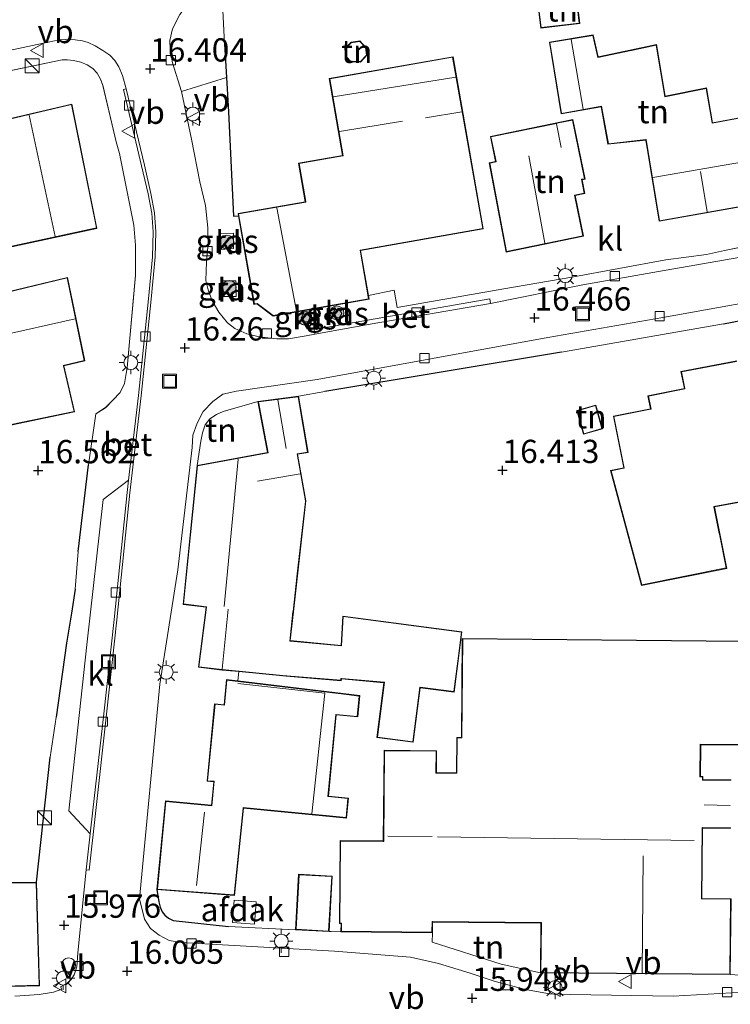
# Model space of a CAD drawing. Units: metres. Extents: x 209997 to 210712, y 387498 to 389771.
# Drawn here: x 210118 to 210195, y 387702 to 387808 of the extents above; entities that cross this region are included whole.
import ezdxf
from ezdxf.enums import TextEntityAlignment as Align

# ---------------------------------------------------------------- set-up
doc = ezdxf.new("R2010")
doc.units = ezdxf.units.M
doc.linetypes.add('IE-TERREINAFSCHEIDING', pattern=[10, 8, -2])
doc.layers.get('0').update_dxf_attribs({"lineweight": 25})
for name, color, linetype, lineweight in [('B-ME-GR-BOOM-S-B1', 93, 'Continuous', 18), ('B-ME-IE-GRASLAND-GV-B6', 93, 'Continuous', 18), ('B-ME-IE-GRONDWERKLIJN-GROND_INGERICHT-GV-B6', 253, 'Continuous', 18), ('B-ME-IE-INRICHTINGSELEMENT-S-B1', 253, 'Continuous', 18), ('B-ME-IE-MEUBILAIR_WEGMEUBILAIR-LICHTMAST-S-B1', 8, 'Continuous', 18), ('B-ME-IE-TERREINAFSCHEIDING-DOORGANG-L-B1', 8, 'IE-TERREINAFSCHEIDING-KUNSTMATIG-OPEN', 18), ('B-ME-IE-TERREINAFSCHEIDING-RASTERHEKWERK-L-B1', 8, 'IE-TERREINAFSCHEIDING', 18), ('B-ME-KG-KADASTRAAL-DAKRAND-L-B1', 13, 'Continuous', 18), ('B-ME-KG-KADASTRAAL-NOKLIJN-L-B1', 13, 'Continuous', 18), ('B-ME-OG-BEBOUWING-GV-B6', 173, 'Continuous', 18), ('B-ME-VH-VERH_SOORT-BETON-OVERIG-GV-B6', 8, 'IE-TERREINAFSCHEIDING-NATUURLIJK-HOUTWAL', 18), ('B-ME-VH-VERH_SOORT-BITUMEN-GV-B6', 8, 'IE-TERREINAFSCHEIDING-NATUURLIJK-HOUTWAL', 18), ('B-ME-VH-VERH_SOORT-KLINKERS-GV-B6', 8, 'IE-TERREINAFSCHEIDING-NATUURLIJK-HOUTWAL', 18), ('B-ME-VH-VERH_SOORT-TEGELS-GV-B6', 8, 'Continuous', 18), ('B-ME-VV-KOLK-S-B1', 8, 'Continuous', 18), ('B-ME-VW-MEUBILAIR_WEGMEUBILAIR-VERKEERSBORD-S-B1', 8, 'Continuous', 18)]:
    doc.layers.add(name, color=color, linetype=linetype, lineweight=lineweight)
for name, color, linetype in [('B-ME-GW-HOOGTEPUNT-S-B1', 10, 'Continuous'), ('B-ME-IE-TERREINAFSCHEIDING-HAAG-L-B1', 10, 'Continuous'), ('B-ME-IE-TERREINAFSCHEIDING-HAAGRASTER-L-B1', 10, 'Continuous')]:
    doc.layers.add(name, color=color, linetype=linetype)
doc.styles.add('NLCS-ISO', font='NLCS-ISO.TTF')
doc.linetypes.add('IE-TERREINAFSCHEIDING-KUNSTMATIG-OPEN', pattern='A,7,-1.5,[67,NLCS.SHX,S=0.75,R=0,X=0,Y=0],-1.5', length=10)
doc.linetypes.add('IE-TERREINAFSCHEIDING-NATUURLIJK-HOUTWAL', pattern='A,7,-1.5,[67,NLCS.SHX,S=0.75,R=45,X=0,Y=0],-1.5,7,-1.5,[70,NLCS.SHX,S=0.75,R=0,X=0,Y=0],-1.5', length=20)

# ---------------------------------------------------------------- blocks, each defined once
blk = doc.blocks.new('d52fz_FeatureWriter_4_31_FMEBLOCK26')
at = {"layer": 'B-ME-IE-GRONDWERKLIJN-GROND_INGERICHT-GV-B6'}
for points in [[(41.81, 31.19, 15.6), (61.15, 35.34, 16.47), (58.44, 48.7, 16.31), (49.07, 46.49, 16.58)], [(47.29, 51.34, 16.67), (57.4, 53.45, 16.61), (57.98, 53.44, 16.59), (58.61, 53.39, 16.57), (59.41, 53.19, 16.56), (60.1, 52.91, 16.55), (60.71, 52.51, 16.54), (61.17, 52.02, 16.52), (61.53, 51.36, 16.5), (61.77, 50.71, 16.49), (63.2, 44.64, 16.48), (63.57, 43.39, 16.47), (65.11, 35.68, 16.4), (65.3, 33.55, 16.38), (65.29, 30.3, 16.37), (64.39, 20.36, 16.28), (64.29, 19.76, 16.28), (64.09, 18.68, 16.27), (63.64, 17.71, 16.26), (62.86, 16.87, 16.25), (62.05, 16.08, 16.25), (61.02, 15.41, 16.25), (60.23, 9.94, 16.24), (59.11, 0.63, 16.25), (58.79, -3.41, 16.22), (58.43, -6, 16.22), (57.89, -9.22, 16.22), (56.75, -17.17, 16.21), (56.12, -21.47, 16.21), (54.66, -34.91, 16.09), (36.09, -35.11, 16.09)], [(51.89, 14.21, 16.34), (58.74, 15.64, 16.4), (57.59, 20.59, 16.4), (59.84, 21.12, 16.4), (57.98, 30.07, 16.4), (48.83, 27.88, 15.72)]]:
    blk.add_polyline3d(points, dxfattribs=at)
blk = doc.blocks.new('hoogtepunt')
for p, q in [((-0.5, 0), (0.5, 0)), ((0, 0.5), (0, -0.5))]:
    blk.add_line(p, q)
blk = doc.blocks.new('boom')
h = blk.add_hatch(color=256)
edge = h.paths.add_edge_path()
edge.add_arc((0, 0), 0.75, 0, 360)
blk.add_circle((0, 0), 0.75)
blk = doc.blocks.new('kast')
blk.add_line((-0.75, -0.75), (0.75, 0.75))
blk.add_lwpolyline([(-0.75, 0.75), (0.75, 0.75), (0.75, -0.75), (-0.75, -0.75)], close=True)
blk = doc.blocks.new('lantaarnpaal')
for p, q in [((0, 0.75), (0, 1.25)), ((-0.75, 0), (-1.25, 0)), ((-0.88, 0.88), (-0.53, 0.53)), ((0.53, 0.53), (0.88, 0.88)), ((0.75, 0), (1.25, 0)), ((-0.53, -0.53), (-0.88, -0.88)), ((0, -0.75), (0, -1.25)), ((0.53, -0.53), (0.88, -0.88))]:
    blk.add_line(p, q)
blk.add_circle((0, 0), 0.75)
blk = doc.blocks.new('kolk')
blk.add_lwpolyline([(-0.5, -0.5), (0.5, -0.5), (0.5, 0.5), (-0.5, 0.5)], close=True)
blk = doc.blocks.new('dtb')
blk.add_circle((0, 0), 0.75)
blk = doc.blocks.new('put')
for p, q in [((0.75, 0.75), (-0.75, 0.75)), ((-0.75, 0.75), (-0.75, -0.75)), ((0.75, -0.75), (0.75, 0.75)), ((-0.75, -0.75), (0.75, -0.75))]:
    blk.add_line(p, q)
blk.add_lwpolyline([(-0.625, 0.625), (0.625, 0.625), (0.625, -0.625), (-0.625, -0.625)], close=True)
blk = doc.blocks.new('verkeersbord')
for p, q in [((0, 0.75), (-0.75, -0.625)), ((0.75, -0.625), (0, 0.75)), ((-0.75, -0.625), (0.75, -0.625))]:
    blk.add_line(p, q)

msp = doc.modelspace()

# ---------------------------------------------------------------- linework, layer by layer
at = {"layer": 'B-ME-IE-GRASLAND-GV-B6'}
for points in [[(210141.139, 387783.321, 16.316), (210139.797, 387783.216, 16.321), (210139.742, 387784.892, 16.325), (210141.135, 387784.99, 16.316), (210141.139, 387783.321, 16.316)], [(210141.405, 387778.191, 16.334), (210140.001, 387778.158, 16.312), (210139.961, 387779.848, 16.316), (210141.392, 387779.874, 16.303), (210141.405, 387778.191, 16.334)], [(210152.77, 387776.352, 16.304), (210152.516, 387775.928, 16.304), (210152.038, 387775.942, 16.304), (210151.809, 387776.361, 16.304), (210152.054, 387776.771, 16.304), (210152.532, 387776.767, 16.304), (210152.77, 387776.352, 16.304)], [(210149.343, 387775.881, 16.331), (210149.106, 387775.469, 16.331), (210148.628, 387775.467, 16.331), (210148.389, 387775.879, 16.331), (210148.626, 387776.293, 16.331), (210149.104, 387776.294, 16.331), (210149.343, 387775.881, 16.331)]]:
    msp.add_polyline3d(points, dxfattribs=at)
at = {"layer": 'B-ME-IE-GRONDWERKLIJN-GROND_INGERICHT-GV-B6'}
for points in [[(210197.832, 387783.913, 16.716), (210193.929, 387783.101, 16.658), (210191.968, 387782.693, 16.63), (210187.594, 387782.121, 16.565), (210177.515, 387780.233, 16.521), (210170.191, 387779.013, 16.433), (210158.727, 387776.993, 16.348), (210158.394, 387778.869, 16.415), (210155.635, 387778.288, 16.452), (210154.787, 387783.118, 16.391), (210167.976, 387785.433, 16.448), (210164.728, 387803.937, 16.462), (210151.406, 387801.599, 16.63), (210152.858, 387793.327, 16.611), (210148.115, 387792.494, 16.611), (210148.842, 387788.354, 16.63), (210141.612, 387787.085, 16.354), (210141.655, 387786.839, 16.415), (210141.116, 387786.792, 16.431), (210140.589, 387798, 16.453), (210140.365, 387801.696, 16.392), (210140.147, 387805.301, 16.451), (210139.841, 387811.845, 16.535)], [(210178.351, 387807.498, 16.48), (210177.856, 387811.656, 16.48), (210173.66, 387811.156, 16.48), (210174.155, 387806.998, 16.48), (210178.351, 387807.498, 16.48)], [(210197.654, 387788.156, 16.747), (210196.096, 387797.49, 16.749), (210192.623, 387796.842, 16.749), (210191.971, 387800.579, 16.749), (210187.548, 387799.684, 16.749), (210186.592, 387805.228, 16.749), (210183.907, 387804.667, 16.745), (210180.314, 387803.916, 16.745), (210179.777, 387806.271, 16.745), (210175.092, 387805.493, 16.745), (210176.345, 387797.787, 16.745), (210180.644, 387798.551, 16.745), (210181.387, 387794.525, 16.745), (210185.46, 387794.972, 16.745), (210186.896, 387786.252, 16.745), (210197.654, 387788.156, 16.747)], [(210155.346, 387804.936, 16.562), (210154.72, 387805.623, 16.562), (210153.77, 387805.489, 16.562), (210153.111, 387804.858, 16.562), (210153.17, 387803.949, 16.562), (210153.713, 387803.386, 16.562), (210154.793, 387803.356, 16.562), (210155.459, 387804.085, 16.562), (210155.346, 387804.936, 16.562)], [(210178.933, 387790.792, 16.814), (210177.613, 387797.186, 16.821), (210168.747, 387795.356, 16.77), (210169.3, 387792.677, 16.77), (210168.624, 387792.528, 16.77), (210170.451, 387782.935, 16.77), (210178.743, 387784.647, 16.797), (210177.84, 387789.021, 16.837), (210178.901, 387789.24, 16.804), (210178.595, 387790.722, 16.841), (210178.933, 387790.792, 16.814)], [(210195.704, 387741.157, 16.207), (210165.725, 387741.447, 16.305), (210165.622, 387730.796, 16.308), (210165.136, 387730.8, 16.308), (210165.099, 387727.009, 16.316), (210162.936, 387727.029, 16.324), (210162.958, 387729.367, 16.207), (210157.322, 387729.422, 16.207), (210157.228, 387719.685, 16.207), (210152.592, 387719.729, 16.207), (210152.506, 387710.805, 16.207), (210152.689, 387710.804, 16.207), (210152.681, 387709.926, 16.075), (210151.619, 387709.943, 16.085), (210151.402, 387709.946, 16.087), (210151.734, 387715.9, 16.087), (210148.126, 387716.101, 16.087), (210147.794, 387710.147, 16.087), (210140.588, 387710.485, 16.13), (210134.624, 387711.133, 16.13), (210134.129, 387711.374, 16.13), (210133.736, 387711.727, 16.13), (210133.449, 387712.085, 16.13), (210133.228, 387712.576, 16.13), (210133.102, 387713.154, 16.132), (210132.883, 387714.458, 16.312), (210141.235, 387713.833, 16.312), (210142.207, 387723.214, 16.312), (210153.27, 387722.146, 16.312), (210153.476, 387724.291, 16.312), (210151.323, 387724.498, 16.312), (210152.166, 387733.23, 16.312), (210154.474, 387733.008, 16.312), (210154.694, 387735.294, 16.312), (210141.582, 387736.884, 16.157), (210141.68, 387737.871, 16.189), (210146.787, 387737.384, 16.258), (210152.709, 387736.893, 16.258), (210152.726, 387737.09, 16.258), (210157.284, 387736.681, 16.258), (210156.545, 387730.781, 16.315), (210160.455, 387730.286, 16.291), (210161.196, 387736.14, 16.323), (210164.86, 387735.676, 16.327), (210165.68, 387742.157, 16.327), (210152.869, 387743.836, 16.579), (210152.691, 387740.698, 16.579), (210147.227, 387741.204, 16.579), (210147.567, 387744.284, 16.579), (210148.909, 387756.208, 16.579), (210148.01, 387761.225, 16.579), (210149.142, 387761.42, 16.522), (210148.1, 387767.467, 16.277), (210150.946, 387767.975, 16.293), (210176.395, 387772.176, 16.603), (210193.813, 387775.241, 16.682), (210213.159, 387778.925, 16.777)], [(210195.251, 387771.255, 16.808), (210189.234, 387770.109, 16.808), (210189.6, 387768.294, 16.808), (210185.675, 387767.505, 16.808), (210185.956, 387766.108, 16.808), (210181.967, 387765.305, 16.808), (210183.08, 387759.777, 16.808), (210181.652, 387759.49, 16.808), (210184.986, 387747.123, 16.808), (210194.157, 387748.969, 16.808), (210192.827, 387755.576, 16.808), (210209.478, 387758.624, 16.966)], [(210137.214, 387760.016, 16.157), (210137.598, 387762.643, 16.302), (210137.794, 387763.527, 16.292), (210138.063, 387764.372, 16.288), (210138.586, 387765.036, 16.288), (210139.283, 387765.508, 16.286), (210140.017, 387765.828, 16.286), (210143.133, 387766.72, 16.25), (210143.753, 387766.897, 16.243), (210144.793, 387761.411, 16.251), (210137.214, 387760.016, 16.157)], [(210180.067, 387766.513, 16.846), (210178.042, 387765.943, 16.846), (210178.765, 387763.377, 16.846), (210180.79, 387763.947, 16.846), (210180.067, 387766.513, 16.846)], [(210194.645, 387726.25, 16.207), (210191.593, 387726.279, 16.207), (210191.597, 387726.623, 16.207), (210191.321, 387726.626, 16.207), (210191.354, 387730.025, 16.207), (210195.552, 387729.984, 16.207)], [(210200.069, 387704.957, 16.287), (210194.536, 387705.322, 16.167), (210194.615, 387713.478, 16.207), (210191.491, 387713.509, 16.207), (210191.565, 387721.073, 16.207), (210194.595, 387721.044, 16.207)], [(210174.124, 387705.519, 16.048), (210169.886, 387706.439, 16.103), (210162.492, 387708.812, 16.091), (210162.512, 387709.831, 16.091), (210162.523, 387710.973, 16.091), (210174.176, 387710.86, 16.445), (210174.124, 387705.519, 16.048)]]:
    msp.add_polyline3d(points, dxfattribs=at)
at = {"layer": 'B-ME-IE-TERREINAFSCHEIDING-DOORGANG-L-B1'}
for p, q in [((210128.866, 387793.54, 16.467), (210128.501, 387794.796, 16.483)), ((210130.587, 387780.447, 16.373), (210130.595, 387783.702, 16.375)), ((210150.946, 387767.975, 16.293), (210148.1, 387767.467, 16.277))]:
    msp.add_line(p, q, dxfattribs=at)
at = {"layer": 'B-ME-IE-TERREINAFSCHEIDING-HAAG-L-B1'}
for p, q in [((210193.813, 387775.241, 16.682), (210213.159, 387778.925, 16.777)), ((210176.395, 387772.176, 16.603), (210150.946, 387767.975, 16.293)), ((210124.409, 387750.779, 16.245), (210125.531, 387760.093, 16.237)), ((210124.091, 387746.741, 16.217), (210123.724, 387744.149, 16.215)), ((210123.183, 387740.932, 16.215), (210122.045, 387732.978, 16.213)), ((210119.953, 387715.239, 16.092), (210121.416, 387728.684, 16.213))]:
    msp.add_line(p, q, dxfattribs=at)
msp.add_polyline3d([(210132.883, 387714.458, 16.312), (210133.102, 387713.154, 16.132), (210133.228, 387712.576, 16.13), (210133.449, 387712.085, 16.13), (210133.736, 387711.727, 16.13), (210134.129, 387711.374, 16.13), (210134.624, 387711.133, 16.13), (210140.588, 387710.485, 16.13)], dxfattribs=at)
at = {"layer": 'B-ME-IE-TERREINAFSCHEIDING-HAAGRASTER-L-B1'}
msp.add_polyline3d([(210140.147, 387805.301, 16.451), (210140.365, 387801.696, 16.392), (210140.589, 387798, 16.453), (210141.116, 387786.792, 16.431), (210141.655, 387786.839, 16.415)], dxfattribs=at)
at = {"layer": 'B-ME-IE-TERREINAFSCHEIDING-RASTERHEKWERK-L-B1'}
for p, q in [((210193.929, 387783.101, 16.658), (210197.832, 387783.913, 16.716)), ((210187.594, 387782.121, 16.565), (210191.968, 387782.693, 16.63)), ((210129.687, 387770.511, 16.285), (210130.587, 387780.447, 16.373)), ((210140.588, 387710.485, 16.13), (210147.794, 387710.147, 16.087))]:
    msp.add_line(p, q, dxfattribs=at)
for points in [[(210128.501, 387794.796, 16.483), (210127.072, 387800.858, 16.491), (210126.83, 387801.511, 16.501), (210126.47, 387802.173, 16.519), (210126.009, 387802.658, 16.537), (210125.402, 387803.065, 16.549), (210124.705, 387803.345, 16.559), (210123.911, 387803.537, 16.571), (210123.276, 387803.593, 16.587), (210122.697, 387803.6, 16.609), (210112.588, 387801.487, 16.671)], [(210130.595, 387783.702, 16.375), (210130.412, 387785.833, 16.399), (210128.866, 387793.54, 16.467)], [(210143.753, 387766.897, 16.243), (210143.133, 387766.72, 16.25), (210140.017, 387765.828, 16.286), (210139.283, 387765.508, 16.286), (210138.586, 387765.036, 16.288), (210138.063, 387764.372, 16.288), (210137.794, 387763.527, 16.292), (210137.598, 387762.643, 16.302), (210137.214, 387760.016, 16.157)]]:
    msp.add_polyline3d(points, dxfattribs=at)
at = {"layer": 'B-ME-KG-KADASTRAAL-DAKRAND-L-B1'}
for points in [[(210173.716, 387811.112, 18.66), (210177.812, 387811.6, 18.63), (210178.295, 387807.542, 18.644), (210174.199, 387807.054, 18.647), (210173.716, 387811.112, 18.66)], [(210176.386, 387797.845, 19.295), (210180.684, 387798.609, 19.405), (210181.427, 387794.583, 19.401), (210185.452, 387795.022, 19.401), (210185.502, 387795.027, 23.606), (210186.938, 387786.31, 21.425), (210197.597, 387788.196, 21.425), (210196.055, 387797.432, 21.425), (210192.582, 387796.783, 21.425), (210192.573, 387796.832, 20.143), (210191.931, 387800.52, 20.143), (210187.508, 387799.625, 20.153), (210187.5, 387799.674, 19.717), (210186.552, 387805.168, 19.717), (210183.917, 387804.618, 19.683), (210183.868, 387804.608, 19.432), (210180.277, 387803.856, 19.432), (210179.739, 387806.214, 19.263), (210175.149, 387805.452, 19.295), (210176.386, 387797.845, 19.295)], [(210154.701, 387805.569, 18.476), (210153.792, 387805.441, 18.476), (210153.162, 387804.838, 18.476), (210153.219, 387803.97, 18.476), (210153.735, 387803.436, 18.476), (210154.771, 387803.407, 18.476), (210155.407, 387804.102, 18.476), (210155.299, 387804.914, 18.476), (210154.701, 387805.569, 18.476)], [(210145.395, 387776.119, 22.33), (210143.652, 387777.423, 22.225), (210143.368, 387777.373, 20.333), (210141.67, 387787.044, 20.359), (210148.9, 387788.313, 22.894), (210148.891, 387788.363, 19.606), (210148.173, 387792.453, 19.606), (210152.867, 387793.278, 19.606), (210152.916, 387793.286, 19.9), (210151.464, 387801.558, 19.842), (210164.687, 387803.879, 20.074), (210167.918, 387785.474, 19.921), (210154.729, 387783.159, 19.774), (210155.649, 387777.919, 19.805), (210145.395, 387776.119, 22.33)], [(210107.145, 387781.402, 19.869), (210117.237, 387783.57, 19.869), (210117.286, 387783.581, 24.434), (210126.384, 387785.535, 24.633), (210123.695, 387798.787, 24.457), (210114.43, 387796.607, 24.475), (210115.315, 387792.447, 24.477), (210115.266, 387792.435, 21.153), (210113.781, 387792.079, 21.153), (210114.693, 387787.997, 21.192), (210114.644, 387787.988, 19.906), (210110.281, 387787.165, 19.906), (210110.27, 387787.214, 19.397), (210108.781, 387793.77, 19.397), (210111.852, 387794.588, 19.395), (210110.362, 387800.873, 19.403), (210103.312, 387799.109, 19.417), (210106.07, 387786.48, 19.417), (210106.081, 387786.431, 19.819), (210107.145, 387781.402, 19.869)], [(210177.574, 387797.127, 20.621), (210178.874, 387790.831, 20.553), (210178.536, 387790.761, 20.557), (210178.842, 387789.279, 20.604), (210177.781, 387789.06, 21.501), (210178.684, 387784.686, 21.585), (210170.491, 387782.994, 21.558), (210168.682, 387792.49, 21.504), (210169.359, 387792.639, 21.791), (210169.349, 387792.688, 19.842), (210168.806, 387795.317, 19.842), (210175.846, 387796.77, 19.842), (210175.895, 387796.78, 21.822), (210177.574, 387797.127, 20.621)], [(210114.187, 387777.993, 22.043), (210116.13, 387769.309, 21.895), (210116.141, 387769.26, 19.331), (210117.224, 387764.423, 19.331), (210123.981, 387765.835, 19.273), (210122.837, 387770.727, 19.273), (210122.826, 387770.776, 22.014), (210125.077, 387771.305, 22.011), (210123.239, 387780.162, 22.035), (210114.187, 387777.993, 22.043)], [(210209.517, 387758.683, 28.891), (210192.768, 387755.616, 28.87), (210192.778, 387755.567, 25.651), (210193.354, 387752.705, 25.651), (210193.364, 387752.656, 20.473), (210194.098, 387749.008, 20.473), (210185.022, 387747.182, 20.473), (210181.714, 387759.452, 20.473), (210183.09, 387759.728, 20.473), (210183.139, 387759.738, 25.623), (210182.026, 387765.266, 25.787), (210185.966, 387766.059, 25.787), (210186.015, 387766.069, 28.81), (210185.734, 387767.465, 28.804), (210189.658, 387768.255, 28.823), (210189.649, 387768.304, 26.433), (210189.293, 387770.07, 26.433), (210195.211, 387771.196, 26.433)], [(210148.059, 387767.411, 19.205), (210149.084, 387761.461, 19.207), (210148.001, 387761.275, 19.844), (210147.952, 387761.266, 21.565), (210148.859, 387756.207, 21.562), (210148.853, 387756.157, 19.508), (210147.944, 387748.074, 19.508), (210147.938, 387748.024, 20.028), (210147.523, 387744.339, 20.028), (210147.518, 387744.289, 24.961), (210147.171, 387741.159, 24.945), (210147.221, 387741.154, 19.504), (210152.738, 387740.644, 19.504), (210152.741, 387740.693, 18.663), (210152.916, 387743.78, 19.122), (210165.624, 387742.114, 19.122), (210165.229, 387738.995, 18.609), (210164.816, 387735.732, 18.63), (210161.202, 387736.189, 18.63), (210161.152, 387736.195, 19.944), (210160.412, 387730.342, 19.944), (210156.601, 387730.824, 18.857), (210157.341, 387736.726, 18.863), (210152.731, 387737.139, 18.863), (210152.681, 387737.144, 19.507), (210152.663, 387736.947, 19.507), (210146.842, 387737.43, 19.507), (210146.792, 387737.434, 24.919), (210139.897, 387738.091, 24.876), (210137.41, 387738.406, 22.741), (210138.217, 387744.782, 22.741), (210138.223, 387744.832, 24.63), (210135.76, 387745.143, 22.153), (210137.26, 387759.974, 22.296), (210144.851, 387761.371, 21.73), (210143.812, 387766.854, 19.159), (210148.059, 387767.411, 19.205)], [(210180.032, 387766.451, 18.055), (210180.728, 387763.982, 18.066), (210178.8, 387763.438, 18.066), (210178.104, 387765.908, 18.061), (210180.032, 387766.451, 18.055)], [(210162.908, 387729.317, 21.135), (210162.886, 387726.979, 22.829), (210162.936, 387726.979, 21.355), (210165.149, 387726.959, 21.355), (210165.149, 387727.009, 19.857), (210165.186, 387730.75, 19.857), (210165.672, 387730.746, 20.646), (210165.775, 387741.397, 20.638), (210195.654, 387741.107, 20.624)], [(210132.938, 387714.504, 21.533), (210133.848, 387723.94, 21.604), (210138.799, 387723.462, 22.578), (210139.053, 387726.091, 22.814), (210138.344, 387726.16, 22.809), (210139.135, 387734.365, 22.801), (210140.159, 387734.267, 22.79), (210140.42, 387736.974, 22.454), (210152.384, 387735.524, 22.417), (210152.434, 387735.518, 19.009), (210154.64, 387735.25, 19.009), (210154.429, 387733.063, 19.046), (210152.171, 387733.28, 19.046), (210152.121, 387733.285, 22.427), (210151.268, 387724.453, 22.319), (210151.318, 387724.448, 19.054), (210153.421, 387724.246, 19.054), (210153.225, 387722.201, 19.033), (210151.098, 387722.406, 19.033), (210151.048, 387722.411, 22.244), (210142.162, 387723.269, 24.882), (210142.157, 387723.219, 21.413), (210141.19, 387713.886, 21.413), (210132.938, 387714.504, 21.533)], [(210195.502, 387730.034, 20.624), (210191.304, 387730.075, 20.624), (210191.304, 387730.025, 19.703), (210191.271, 387726.627, 19.703), (210191.271, 387726.577, 21.244), (210191.546, 387726.574, 21.244), (210191.542, 387726.229, 21.487), (210191.592, 387726.229, 18.28), (210194.595, 387726.2, 18.28)], [(210194.545, 387721.094, 18.283), (210191.565, 387721.123, 18.283), (210191.515, 387721.123, 24.882), (210191.441, 387713.459, 21.712), (210194.565, 387713.428, 19.206), (210194.486, 387705.372, 19.209), (210174.174, 387705.569, 18.809), (210174.226, 387710.91, 18.809), (210162.523, 387711.023, 18.809), (210162.473, 387711.023, 19.434), (210162.462, 387709.881, 18.944), (210152.731, 387709.976, 18.944), (210152.739, 387710.854, 19.196), (210152.556, 387710.855, 19.169), (210152.642, 387719.679, 19.169), (210157.228, 387719.635, 21.335), (210157.278, 387719.635, 26.702), (210157.372, 387729.372, 21.135), (210162.908, 387729.317, 21.135)], [(210101.436, 387714.993, 20.563), (210110.686, 387715.091, 20.563), (210110.736, 387715.091, 23.137), (210119.904, 387715.188, 23.152), (210120.215, 387704.174, 23.046), (210111.121, 387703.953, 23.084), (210111.071, 387703.953, 21.193), (210107.629, 387703.958, 19.422), (210107.526, 387708.147, 19.422), (210107.525, 387708.197, 20.525), (210104.387, 387708.175, 20.497), (210104.391, 387708.125, 18.413), (210104.753, 387703.688, 17.89), (210098.476, 387703.22, 17.932), (210098.047, 387708.634, 18.504), (210101.546, 387708.853, 18.445), (210101.596, 387708.856, 21.501), (210101.436, 387714.993, 20.563)], [(210147.847, 387710.194, 19.082), (210148.173, 387716.048, 19.104), (210151.681, 387715.853, 19.106), (210151.354, 387709.999, 19.104), (210147.847, 387710.194, 19.082)]]:
    msp.add_polyline3d(points, dxfattribs=at)
at = {"layer": 'B-ME-KG-KADASTRAAL-NOKLIJN-L-B1'}
for p, q in [((210178.735, 387798.313, 21.129), (210177.432, 387805.78, 21.016)), ((210151.851, 387799.64, 20.174), (210165.013, 387801.738, 20.127)), ((210119.151, 387797.666, 27.803), (210121.936, 387784.631, 27.792)), ((210161.755, 387797.379, 20.099), (210165.668, 387798.003, 20.106)), ((210159.285, 387796.993, 20.144), (210152.508, 387795.901, 20.176)), ((210175.861, 387796.722, 21.761), (210176.336, 387794.163, 21.869)), ((210174.6, 387783.893, 25.109), (210172.87, 387793.273, 25.169)), ((210196.778, 387792.797, 25.816), (210186.22, 387790.974, 25.797)), ((210192.06, 387787.267, 25.788), (210191.319, 387791.611, 25.756)), ((210145.768, 387787.713, 24.976), (210147.899, 387776.609, 24.933)), ((210115.181, 387773.78, 26.241), (210124.102, 387775.757, 26.203)), ((210146.777, 387761.861, 21.144), (210145.897, 387767.077, 21.144)), ((210141.619, 387760.683, 26.435), (210140.129, 387744.863, 26.469)), ((210148.285, 387759.122, 24.215), (210143.695, 387758.346, 24.244)), ((210140.567, 387744.602, 24.913), (210139.902, 387738.141, 24.876)), ((210191.732, 387723.58, 18.736), (210194.518, 387723.483, 18.736)), ((210138.016, 387722.788, 25.583), (210137.142, 387714.902, 25.777)), ((210157.723, 387720.189, 27.313), (210162.49, 387720.167, 27.315)), ((210163.071, 387720.143, 25.807), (210190.658, 387719.716, 25.885)), ((210185.069, 387705.513, 24.633), (210185.173, 387718.103, 24.633))]:
    msp.add_line(p, q, dxfattribs=at)
msp.add_polyline3d([(210149.541, 387722.606, 25.003), (210150.931, 387735.561, 25.092), (210141.574, 387736.583, 25.065)], dxfattribs=at)
at = {"layer": 'B-ME-OG-BEBOUWING-GV-B6'}
msp.add_polyline3d([(210141.181, 387713.332, 18.222), (210143.556, 387713.155, 18.222), (210143.377, 387710.752, 18.131), (210141.002, 387710.929, 18.131), (210141.181, 387713.332, 18.222)], dxfattribs=at)
at = {"layer": 'B-ME-VH-VERH_SOORT-BETON-OVERIG-GV-B6'}
for points in [[(210125.3, 387716.594, 16.078), (210125.726, 387720.442, 16.178), (210126.007, 387722.982, 16.02), (210127.173, 387733.33, 16.012), (210128.29, 387743.48, 16.045), (210129.697, 387757.129, 16.067), (210129.847, 387758.44, 16.067), (210130.894, 387767.543, 16.17), (210131.985, 387777.924, 16.214), (210132.398, 387782.451, 16.218), (210132.488, 387785.119, 16.251), (210132.336, 387787.11, 16.269), (210131.951, 387789.191, 16.292), (210131.248, 387792.225, 16.317), (210129.291, 387800.419, 16.348), (210129.583, 387800.489, 16.343), (210131.54, 387792.294, 16.312), (210132.245, 387789.252, 16.287), (210132.634, 387787.149, 16.264), (210132.788, 387785.125, 16.246), (210132.697, 387782.432, 16.213), (210132.284, 387777.895, 16.208), (210131.192, 387767.51, 16.164), (210129.995, 387757.097, 16.061), (210128.588, 387743.448, 16.039), (210127.471, 387733.297, 16.006), (210126.305, 387722.949, 16.014), (210125.598, 387716.559, 16.071), (210125.3, 387716.594, 16.078)], [(210168.771, 387777.437, 16.384), (210155.819, 387775.188, 16.26), (210149.884, 387774.119, 16.255), (210149.803, 387774.613, 16.266), (210155.732, 387775.68, 16.26), (210168.688, 387777.93, 16.381), (210168.771, 387777.437, 16.384)]]:
    msp.add_polyline3d(points, dxfattribs=at)
at = {"layer": 'B-ME-VH-VERH_SOORT-BITUMEN-GV-B6'}
for points in [[(210135.345, 387808.472, 16.358), (210134.564, 387806.931, 16.371), (210134.286, 387805.67, 16.378), (210134.304, 387804.73, 16.358), (210134.555, 387803.266, 16.361), (210135.536, 387800.202, 16.311), (210136.62, 387795.066, 16.257), (210137.489, 387790.506, 16.277), (210138.098, 387787.936, 16.264), (210138.368, 387785.534, 16.25), (210138.391, 387783.853, 16.26), (210138.221, 387781.895, 16.21), (210138.156, 387779.881, 16.22), (210138.387, 387778.897, 16.23), (210138.833, 387777.717, 16.247), (210139.553, 387776.481, 16.244), (210140.467, 387775.357, 16.24), (210141.284, 387774.737, 16.244), (210142.573, 387774.15, 16.244), (210143.868, 387773.857, 16.24), (210145.772, 387773.61, 16.271), (210147.029, 387773.625, 16.264), (210148.939, 387773.949, 16.267), (210149.884, 387774.119, 16.255), (210155.819, 387775.188, 16.26), (210168.771, 387777.437, 16.384), (210178.693, 387779.434, 16.479), (210186.809, 387780.867, 16.502), (210209.657, 387784.821, 16.637)], [(210117.623, 387703.002, 15.906), (210120.231, 387703.194, 15.988), (210121.777, 387703.434, 15.966), (210122.677, 387703.746, 15.98), (210122.531, 387704.008, 15.984), (210123.238, 387704.404, 15.978), (210123.66, 387704.792, 15.977), (210124.001, 387705.307, 15.972), (210124.273, 387706.159, 15.984), (210124.371, 387707.636, 16.002), (210125.066, 387714.48, 16.029), (210125.3, 387716.594, 16.078), (210125.598, 387716.559, 16.071), (210126.305, 387722.949, 16.014), (210127.471, 387733.297, 16.006), (210128.588, 387743.448, 16.039), (210129.995, 387757.097, 16.061), (210131.192, 387767.51, 16.164), (210132.284, 387777.895, 16.208), (210132.697, 387782.432, 16.213), (210132.788, 387785.125, 16.246), (210132.634, 387787.149, 16.264), (210132.245, 387789.252, 16.287), (210131.54, 387792.294, 16.312), (210129.583, 387800.489, 16.343), (210129.181, 387801.912, 16.373), (210128.805, 387802.842, 16.388), (210128.367, 387803.533, 16.407), (210127.844, 387804.112, 16.413), (210127.083, 387804.594, 16.423), (210126.261, 387805.116, 16.435), (210125.511, 387805.464, 16.436), (210124.871, 387805.643, 16.438), (210124.108, 387805.734, 16.434), (210123.054, 387805.793, 16.432), (210122.374, 387805.743, 16.439), (210121.716, 387805.593, 16.444), (210112.588, 387803.681, 16.463)], [(210202.43, 387778.636, 16.668), (210187.267, 387775.932, 16.589), (210174.928, 387773.785, 16.424), (210150.105, 387769.27, 16.247), (210141.46, 387768.007, 16.206), (210139.968, 387767.671, 16.206), (210138.91, 387766.89, 16.206), (210137.859, 387765.817, 16.205), (210137.201, 387764.576, 16.205), (210136.756, 387763.262, 16.205), (210136.683, 387761.96, 16.205), (210135.14, 387748.827, 16.182), (210133.219, 387736.52, 16.124), (210131.014, 387713.458, 16.058), (210131.563, 387711.289, 16.085), (210132.193, 387710.266, 16.103), (210133.126, 387709.559, 16.069), (210134.213, 387708.994, 16.04), (210135.483, 387708.787, 15.99), (210151.975, 387707.855, 15.937), (210160.157, 387707.201, 15.963), (210163.163, 387706.516, 15.945), (210166.586, 387705.494, 15.91), (210169.265, 387704.585, 15.902), (210172.522, 387703.732, 15.968), (210175.103, 387703.275, 15.974), (210177.335, 387703.188, 16.008), (210188.408, 387703.027, 16.125), (210199.675, 387703.644, 16.243)]]:
    msp.add_polyline3d(points, dxfattribs=at)
at = {"layer": 'B-ME-VH-VERH_SOORT-KLINKERS-GV-B6'}
for points in [[(210209.657, 387784.821, 16.637), (210186.809, 387780.867, 16.502), (210178.693, 387779.434, 16.479), (210168.771, 387777.437, 16.384), (210168.688, 387777.93, 16.381), (210155.732, 387775.68, 16.26), (210149.803, 387774.613, 16.266), (210149.884, 387774.119, 16.255), (210148.939, 387773.949, 16.267), (210147.029, 387773.625, 16.264), (210145.772, 387773.61, 16.271), (210143.868, 387773.857, 16.24), (210142.573, 387774.15, 16.244), (210141.284, 387774.737, 16.244), (210140.467, 387775.357, 16.24), (210139.553, 387776.481, 16.244), (210138.833, 387777.717, 16.247), (210138.387, 387778.897, 16.23), (210138.156, 387779.881, 16.22), (210138.221, 387781.895, 16.21), (210138.391, 387783.853, 16.26), (210138.368, 387785.534, 16.25), (210138.098, 387787.936, 16.264), (210137.489, 387790.506, 16.277), (210136.62, 387795.066, 16.257), (210135.536, 387800.202, 16.311), (210140.365, 387801.696, 16.392), (210140.589, 387798, 16.453), (210141.116, 387786.792, 16.431), (210141.655, 387786.839, 16.415)], [(210141.655, 387786.839, 16.415), (210143.327, 387777.315, 16.317), (210143.639, 387777.37, 16.354), (210145.382, 387776.066, 16.27), (210155.707, 387777.878, 16.37), (210155.635, 387778.288, 16.452), (210158.394, 387778.869, 16.415), (210158.727, 387776.993, 16.348), (210170.191, 387779.013, 16.433), (210177.515, 387780.233, 16.521), (210187.594, 387782.121, 16.565), (210191.968, 387782.693, 16.63), (210193.929, 387783.101, 16.658), (210197.832, 387783.913, 16.716)], [(210141.139, 387783.321, 16.316), (210141.135, 387784.99, 16.316), (210139.742, 387784.892, 16.325), (210139.797, 387783.216, 16.321), (210141.139, 387783.321, 16.316)], [(210141.405, 387778.191, 16.334), (210141.392, 387779.874, 16.303), (210139.961, 387779.848, 16.316), (210140.001, 387778.158, 16.312), (210141.405, 387778.191, 16.334)], [(210152.77, 387776.352, 16.304), (210152.532, 387776.767, 16.304), (210152.054, 387776.771, 16.304), (210151.809, 387776.361, 16.304), (210152.038, 387775.942, 16.304), (210152.516, 387775.928, 16.304), (210152.77, 387776.352, 16.304)], [(210149.343, 387775.881, 16.331), (210149.104, 387776.294, 16.331), (210148.626, 387776.293, 16.331), (210148.389, 387775.879, 16.331), (210148.628, 387775.467, 16.331), (210149.106, 387775.469, 16.331), (210149.343, 387775.881, 16.331)], [(210125.726, 387720.442, 16.178), (210123.405, 387722.916, 16.215), (210125.337, 387740.762, 16.118), (210127.094, 387756.37, 16.129), (210129.847, 387758.44, 16.067), (210129.697, 387757.129, 16.067), (210128.29, 387743.48, 16.045), (210127.173, 387733.33, 16.012), (210126.007, 387722.982, 16.02), (210125.726, 387720.442, 16.178)]]:
    msp.add_polyline3d(points, dxfattribs=at)
at = {"layer": 'B-ME-VH-VERH_SOORT-TEGELS-GV-B6'}
for points in [[(210147.534, 387823.196, 16.51), (210147.284, 387822.665, 16.505), (210145.032, 387819.255, 16.474), (210144.882, 387817.544, 16.444), (210142.654, 387813.738, 16.5), (210141.946, 387813.854, 16.507), (210139.841, 387811.845, 16.535), (210140.147, 387805.301, 16.451), (210140.365, 387801.696, 16.392), (210135.536, 387800.202, 16.311), (210134.555, 387803.266, 16.361), (210134.304, 387804.73, 16.358), (210134.286, 387805.67, 16.378), (210134.564, 387806.931, 16.371), (210135.345, 387808.472, 16.358), (210136.993, 387810.68, 16.355), (210138.141, 387812.044, 16.368), (210140.907, 387815.354, 16.4), (210142.161, 387816.833, 16.409), (210143.303, 387818.638, 16.385), (210146.181, 387823.957, 16.381), (210147.534, 387823.196, 16.51)], [(210112.588, 387803.681, 16.463), (210121.716, 387805.593, 16.444), (210122.374, 387805.743, 16.439), (210123.054, 387805.793, 16.432), (210124.108, 387805.734, 16.434), (210124.871, 387805.643, 16.438), (210125.511, 387805.464, 16.436), (210126.261, 387805.116, 16.435), (210127.083, 387804.594, 16.423), (210127.844, 387804.112, 16.413), (210128.367, 387803.533, 16.407), (210128.805, 387802.842, 16.388), (210129.181, 387801.912, 16.373), (210129.583, 387800.489, 16.343), (210129.291, 387800.419, 16.348), (210131.248, 387792.225, 16.317), (210131.951, 387789.191, 16.292), (210132.336, 387787.11, 16.269), (210132.488, 387785.119, 16.251), (210132.398, 387782.451, 16.218), (210131.985, 387777.924, 16.214), (210130.894, 387767.543, 16.17), (210129.847, 387758.44, 16.067), (210127.094, 387756.37, 16.129), (210125.337, 387740.762, 16.118), (210123.405, 387722.916, 16.215), (210125.726, 387720.442, 16.178), (210125.3, 387716.594, 16.078), (210125.066, 387714.48, 16.029), (210124.371, 387707.636, 16.002), (210124.273, 387706.159, 15.984), (210124.001, 387705.307, 15.972), (210123.66, 387704.792, 15.977), (210123.238, 387704.404, 15.978), (210122.531, 387704.008, 15.984), (210122.677, 387703.746, 15.98), (210121.777, 387703.434, 15.966), (210120.231, 387703.194, 15.988), (210117.623, 387703.002, 15.906)], [(210111.1, 387703.902, 15.795), (210120.266, 387704.125, 16.013), (210119.953, 387715.239, 16.092), (210121.416, 387728.684, 16.213), (210122.045, 387732.978, 16.213), (210123.183, 387740.932, 16.215), (210123.724, 387744.149, 16.215), (210124.091, 387746.741, 16.217), (210124.409, 387750.779, 16.245), (210125.531, 387760.093, 16.237), (210126.32, 387765.557, 16.249), (210127.346, 387766.229, 16.253), (210128.158, 387767.022, 16.255), (210128.939, 387767.86, 16.263), (210129.389, 387768.828, 16.275), (210129.584, 387769.911, 16.281), (210129.687, 387770.511, 16.285), (210130.587, 387780.447, 16.373), (210130.595, 387783.702, 16.375), (210130.412, 387785.833, 16.399), (210128.866, 387793.54, 16.467), (210128.501, 387794.796, 16.483), (210127.072, 387800.858, 16.491), (210126.83, 387801.511, 16.501), (210126.47, 387802.173, 16.519), (210126.009, 387802.658, 16.537), (210125.402, 387803.065, 16.549), (210124.705, 387803.345, 16.559), (210123.911, 387803.537, 16.571), (210123.276, 387803.593, 16.587), (210122.697, 387803.6, 16.609), (210112.588, 387801.487, 16.671)], [(210199.675, 387703.644, 16.243), (210188.408, 387703.027, 16.125), (210177.335, 387703.188, 16.008), (210175.103, 387703.275, 15.974), (210172.522, 387703.732, 15.968), (210169.265, 387704.585, 15.902), (210166.586, 387705.494, 15.91), (210163.163, 387706.516, 15.945), (210160.157, 387707.201, 15.963), (210151.975, 387707.855, 15.937), (210135.483, 387708.787, 15.99), (210134.213, 387708.994, 16.04), (210133.126, 387709.559, 16.069), (210132.193, 387710.266, 16.103), (210131.563, 387711.289, 16.085), (210131.014, 387713.458, 16.058), (210133.219, 387736.52, 16.124), (210135.14, 387748.827, 16.182), (210136.683, 387761.96, 16.205), (210136.756, 387763.262, 16.205), (210137.201, 387764.576, 16.205), (210137.859, 387765.817, 16.205), (210138.91, 387766.89, 16.206), (210139.968, 387767.671, 16.206), (210141.46, 387768.007, 16.206), (210150.105, 387769.27, 16.247), (210174.928, 387773.785, 16.424), (210187.267, 387775.932, 16.589), (210202.43, 387778.636, 16.668)], [(210213.159, 387778.925, 16.777), (210193.813, 387775.241, 16.682), (210176.395, 387772.176, 16.603), (210150.946, 387767.975, 16.293), (210148.1, 387767.467, 16.277), (210143.753, 387766.897, 16.243), (210143.133, 387766.72, 16.25), (210140.017, 387765.828, 16.286), (210139.283, 387765.508, 16.286), (210138.586, 387765.036, 16.288), (210138.063, 387764.372, 16.288), (210137.794, 387763.527, 16.292), (210137.598, 387762.643, 16.302), (210137.214, 387760.016, 16.157), (210135.705, 387745.1, 16.214), (210138.167, 387744.788, 16.218), (210137.354, 387738.363, 16.165), (210139.892, 387738.042, 16.165), (210141.68, 387737.871, 16.189), (210141.582, 387736.884, 16.157), (210140.375, 387737.03, 16.283), (210140.114, 387734.322, 16.259), (210139.09, 387734.42, 16.251), (210138.289, 387726.115, 16.248), (210138.998, 387726.046, 16.309), (210138.754, 387723.517, 16.296), (210133.803, 387723.995, 16.312), (210132.883, 387714.458, 16.312), (210133.102, 387713.154, 16.132), (210133.228, 387712.576, 16.13), (210133.449, 387712.085, 16.13), (210133.736, 387711.727, 16.13), (210134.129, 387711.374, 16.13), (210134.624, 387711.133, 16.13), (210140.588, 387710.485, 16.13), (210147.794, 387710.147, 16.087), (210151.402, 387709.946, 16.087), (210151.619, 387709.943, 16.085), (210152.681, 387709.926, 16.075), (210162.512, 387709.831, 16.091), (210162.492, 387708.812, 16.091), (210169.886, 387706.439, 16.103), (210174.124, 387705.519, 16.048), (210194.536, 387705.322, 16.167), (210200.069, 387704.957, 16.287)]]:
    msp.add_polyline3d(points, dxfattribs=at)

# ---------------------------------------------------------------- block references
at = {"layer": 'B-ME-GR-BOOM-S-B1', "rotation": 90}
for p in [(210140.423, 387784.014, 16.409), (210140.661, 387779.156, 16.409), (210148.805, 387775.845, 16.334), (210152.243, 387776.424, 16.324)]:
    msp.add_blockref('boom', p, dxfattribs=at)
at = {"layer": 'B-ME-GW-HOOGTEPUNT-S-B1', "rotation": 90}
for p in [(210132.16, 387802.632, 16.404), (210132.16, 387802.632, 16.404), (210173.478, 387775.883, 16.466), (210173.478, 387775.883, 16.466), (210135.892, 387772.665, 16.26), (210135.892, 387772.665, 16.26), (210120.11, 387759.475, 16.562), (210120.11, 387759.475, 16.562), (210170.049, 387759.5, 16.413), (210170.049, 387759.5, 16.413), (210122.925, 387710.651, 15.976), (210122.925, 387710.651, 15.976), (210129.682, 387705.706, 16.065), (210129.682, 387705.706, 16.065), (210166.771, 387702.794, 15.948), (210166.771, 387702.794, 15.948)]:
    msp.add_blockref('hoogtepunt', p, dxfattribs=at)
at = {"layer": 'B-ME-IE-GRONDWERKLIJN-GROND_INGERICHT-GV-B6'}
msp.add_blockref('d52fz_FeatureWriter_4_31_FMEBLOCK26', (210065.2975, 387750.1515), dxfattribs=at)
at = {"layer": 'B-ME-IE-INRICHTINGSELEMENT-S-B1', "rotation": 90}
for name, p in [('kast', (210119.474, 387802.959, 17.481)), ('put', (210178.653, 387776.31, 16.554)), ('put', (210134.247, 387769.067, 16.207)), ('put', (210127.671, 387738.936, 15.999)), ('kast', (210120.789, 387722.178, 16.95)), ('put', (210126.84, 387713.589, 16.049)), ('dtb', (210123.4, 387706.379, 16.005))]:
    msp.add_blockref(name, p, dxfattribs=at)
at = {"layer": 'B-ME-IE-MEUBILAIR_WEGMEUBILAIR-LICHTMAST-S-B1', "rotation": 90}
for p in [(210136.748, 387797.781, 16.501), (210176.8, 387780.421, 16.598), (210130.078, 387771.069, 16.221), (210156.202, 387769.401, 16.323), (210133.884, 387737.807, 16.117), (210146.264, 387708.919, 16.002), (210122.828, 387704.939, 15.894), (210175.696, 387703.94, 16.09)]:
    msp.add_blockref('lantaarnpaal', p, dxfattribs=at)
at = {"layer": 'B-ME-VV-KOLK-S-B1', "rotation": 90}
for p in [(210134.402, 387803.559, 16.403), (210129.904, 387798.695, 16.297), (210138.332, 387783.045, 16.255), (210182.116, 387780.355, 16.513), (210160.793, 387776.457, 16.325), (210186.941, 387776.058, 16.565), (210131.651, 387773.879, 16.174), (210144.722, 387774.187, 16.322), (210161.671, 387771.558, 16.362), (210128.473, 387746.362, 16.001), (210127.063, 387732.498, 15.983), (210136.605, 387708.668, 16.027), (210146.564, 387707.775, 15.953), (210124.447, 387706.252, 15.981), (210170.365, 387704.207, 15.966), (210194.212, 387703.424, 16.088)]:
    msp.add_blockref('kolk', p, dxfattribs=at)
at = {"layer": 'B-ME-VW-MEUBILAIR_WEGMEUBILAIR-VERKEERSBORD-S-B1', "rotation": 90}
for p in [(210120.052, 387804.61, 16.493), (210136.831, 387797.29, 16.413), (210129.854, 387795.938, 16.387), (210122.471, 387704.11, 16.016), (210183.266, 387704.581, 16.108), (210175.625, 387703.719, 16.083)]:
    msp.add_blockref('verkeersbord', p, dxfattribs=at)

# ---------------------------------------------------------------- texts
at = {"layer": 'B-ME-GW-HOOGTEPUNT-S-B1', "ltscale": 0.2, "style": 'NLCS-ISO'}
for s, p in [('16.404', (210132.16, 387802.632, 16.404)), ('16.404', (210132.16, 387802.632, 16.404)), ('16.466', (210173.478, 387775.883, 16.466)), ('16.466', (210173.478, 387775.883, 16.466)), ('16.26', (210135.892, 387772.665, 16.26)), ('16.26', (210135.892, 387772.665, 16.26)), ('16.562', (210120.11, 387759.475, 16.562)), ('16.562', (210120.11, 387759.475, 16.562)), ('16.413', (210170.049, 387759.5, 16.413)), ('16.413', (210170.049, 387759.5, 16.413)), ('15.976', (210122.925, 387710.651, 15.976)), ('15.976', (210122.925, 387710.651, 15.976)), ('16.065', (210129.682, 387705.706, 16.065)), ('16.065', (210129.682, 387705.706, 16.065)), ('15.948', (210166.771, 387702.794, 15.948)), ('15.948', (210166.771, 387702.794, 15.948))]:
    msp.add_text(s, height=2.5, dxfattribs=at).set_placement(p, align=Align.BOTTOM_LEFT)
at = {"layer": 'B-ME-IE-GRASLAND-GV-B6', "ltscale": 0.2, "style": 'NLCS-ISO'}
for p in [(210140.4405, 387784.103), (210140.683, 387779.016), (210148.866, 387775.8805), (210152.2895, 387776.3495)]:
    msp.add_text('gras', height=2.5, dxfattribs=at).set_placement(p, align=Align.MIDDLE_CENTER)
at = {"layer": 'B-ME-IE-GRONDWERKLIJN-GROND_INGERICHT-GV-B6', "ltscale": 0.2, "style": 'NLCS-ISO'}
for p in [(210176.4746, 387808.9612), (210154.3809, 387804.5131), (210186.2475, 387798.0356), (210175.1527, 387790.536), (210179.5462, 387765.2586), (210139.768, 387763.8158), (210168.5481, 387708.279)]:
    msp.add_text('tn', height=2.5, dxfattribs=at).set_placement(p, align=Align.MIDDLE_CENTER)
at = {"layer": 'B-ME-OG-BEBOUWING-GV-B6', "ltscale": 0.2, "style": 'NLCS-ISO'}
msp.add_text('afdak', height=2.5, dxfattribs=at).set_placement((210142.0594, 387712.3), align=Align.MIDDLE_CENTER)
at = {"layer": 'B-ME-VH-VERH_SOORT-BETON-OVERIG-GV-B6', "ltscale": 0.2, "style": 'NLCS-ISO'}
for p in [(210159.6383, 387776.0577), (210129.7535, 387762.292)]:
    msp.add_text('bet', height=2.5, dxfattribs=at).set_placement(p, align=Align.MIDDLE_CENTER)
at = {"layer": 'B-ME-VH-VERH_SOORT-KLINKERS-GV-B6', "ltscale": 0.2, "style": 'NLCS-ISO'}
for p in [(210140.5904, 387783.948), (210181.6035, 387784.3619), (210140.8328, 387778.8524), (210152.3556, 387776.3533), (210148.9341, 387775.8806), (210126.8302, 387737.6293)]:
    msp.add_text('kl', height=2.5, dxfattribs=at).set_placement(p, align=Align.MIDDLE_CENTER)
at = {"layer": 'B-ME-VW-MEUBILAIR_WEGMEUBILAIR-VERKEERSBORD-S-B1', "ltscale": 0.2, "style": 'NLCS-ISO'}
for p in [(210120.052, 387804.61, 16.493), (210136.831, 387797.29, 16.413), (210129.854, 387795.938, 16.387), (210183.266, 387704.581, 16.108), (210122.471, 387704.11, 16.016), (210175.625, 387703.719, 16.083), (210157.795, 387700.841, 15.963)]:
    msp.add_text('vb', height=2.5, dxfattribs=at).set_placement(p, align=Align.BOTTOM_LEFT)

doc.saveas('drawing.dxf')
